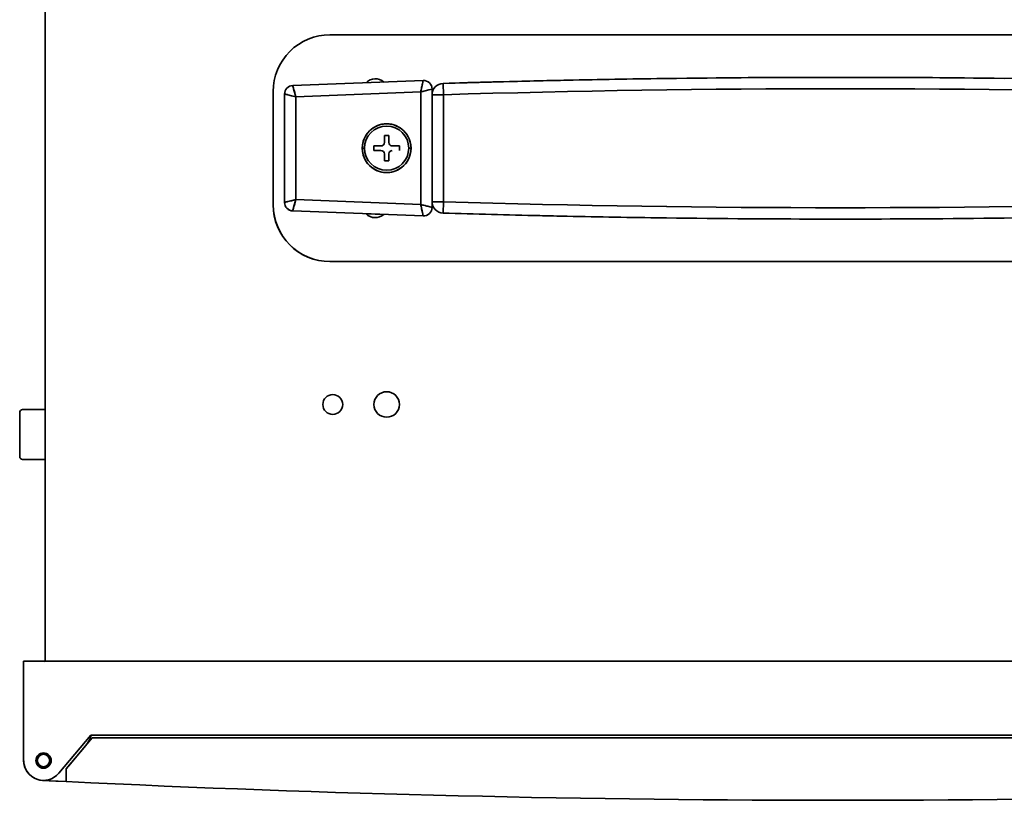
# Model space of a CAD drawing. Extents: x 194 to 886, y 75 to 751.
# Drawn here: x 194 to 367, y 484 to 622 of the extents above; entities that cross this region are included whole.
import ezdxf

# ---------------------------------------------------------------- set-up
doc = ezdxf.new("R2010")
doc.units = 0

msp = doc.modelspace()

# ---------------------------------------------------------------- linework, layer by layer
at = {"color": 7, "lineweight": 35}
for p, q in [((198.29747, 689.919189), (198.29747, 508.91922)), ((198.29747, 689.919189), (198.29747, 508.91922)), ((428.497467, 619.419189), (248.497467, 619.419189)), ((428.497467, 619.419189), (248.497467, 619.419189)), ((241.93985, 610.47522), (264.93985, 611.359253)), ((241.93985, 610.47522), (264.93985, 611.359253)), ((264.93985, 611.359253), (241.93985, 610.47522)), ((241.93985, 610.47522), (264.93985, 611.359253)), ((241.93985, 610.47522), (264.93985, 611.359253)), ((264.93985, 611.359253), (241.93985, 610.47522)), ((264.93985, 611.359253), (264.810303, 610.768066)), ((264.810303, 610.768066), (264.93985, 611.359253)), ((264.93985, 611.359253), (264.810303, 610.768066)), ((264.810303, 610.768066), (264.93985, 611.359253)), ((307.184967, 611.705078), (309.593475, 611.736572)), ((307.184967, 611.705078), (309.593475, 611.736572)), ((238.497467, 609.419189), (238.497467, 589.419189)), ((238.497467, 609.419189), (238.497467, 589.419189)), ((242.10318, 609.895264), (241.93985, 610.47522)), ((242.10318, 609.895264), (241.93985, 610.47522)), ((242.10318, 609.895264), (242.284088, 609.25293)), ((242.497467, 608.495178), (242.10318, 609.895264)), ((242.10318, 609.895264), (242.284088, 609.25293)), ((242.497467, 608.495178), (242.10318, 609.895264)), ((264.810303, 610.768066), (264.497467, 609.340759)), ((264.810303, 610.768066), (264.497467, 609.340759)), ((264.497467, 609.340759), (265.911682, 609.70813)), ((264.497467, 609.340759), (265.911682, 609.70813)), ((265.911682, 609.70813), (265.262817, 609.539612)), ((265.911682, 609.70813), (265.262817, 609.539612)), ((265.911682, 609.70813), (266.497467, 609.860352)), ((266.497467, 609.860352), (265.911682, 609.70813)), ((265.911682, 609.70813), (266.497467, 609.860352)), ((266.497467, 609.860352), (265.911682, 609.70813)), ((266.497467, 609.860352), (266.497467, 606.619202)), ((266.497467, 606.619202), (266.497467, 609.860352)), ((266.497467, 609.860352), (266.497467, 606.619202)), ((266.497467, 606.619202), (266.497467, 609.860352)), ((268.436554, 610.850891), (268.497467, 608.851807)), ((268.497467, 608.851807), (268.436554, 610.850891)), ((268.436554, 610.850891), (268.497467, 608.851807)), ((268.497467, 608.851807), (268.436554, 610.850891)), ((240.497467, 589.863098), (240.497467, 608.976318)), ((240.497467, 589.863098), (240.497467, 608.976318)), ((240.497467, 608.976318), (241.083252, 608.835388)), ((240.497467, 608.976318), (240.497467, 589.863098)), ((240.497467, 589.863098), (240.497467, 608.976318)), ((240.497467, 589.863098), (240.497467, 608.976318)), ((240.497467, 608.976318), (241.083252, 608.835388)), ((240.497467, 608.976318), (240.497467, 589.863098)), ((241.732101, 608.679321), (241.083252, 608.835449)), ((241.732101, 608.679321), (241.083252, 608.835449)), ((241.083252, 608.835388), (242.497467, 608.495178)), ((241.083252, 608.835388), (242.497467, 608.495178)), ((242.497467, 608.495178), (241.732101, 608.679321)), ((242.497467, 608.495178), (241.732101, 608.679321)), ((242.497467, 608.495178), (264.497467, 609.340759)), ((242.497467, 608.495178), (264.497467, 609.340759)), ((242.497467, 608.495178), (264.497467, 609.340759)), ((242.497467, 608.495178), (264.497467, 609.340759)), ((242.497467, 590.344238), (242.497467, 608.495178)), ((242.497467, 590.344238), (242.497467, 608.495178)), ((242.497467, 590.344238), (242.497467, 608.495178)), ((242.497467, 590.344238), (242.497467, 608.495178)), ((264.497467, 609.340759), (264.497467, 589.497681)), ((264.497467, 609.340759), (264.497467, 589.497681)), ((264.497467, 609.340759), (264.497467, 589.497681)), ((264.497467, 609.340759), (264.497467, 589.497681)), ((266.497467, 589.984619), (266.497467, 608.851807)), ((268.497467, 608.851807), (266.497467, 608.851807)), ((266.497467, 608.851807), (266.497467, 589.984619)), ((266.497467, 608.851807), (268.497467, 608.851807)), ((266.497467, 589.984619), (266.497467, 608.851807)), ((268.497467, 608.851807), (266.497467, 608.851807)), ((266.497467, 608.851807), (266.497467, 589.984619)), ((266.497467, 608.851807), (268.497467, 608.851807)), ((268.497467, 589.984619), (268.497467, 608.851807)), ((268.497467, 589.984619), (268.497467, 608.851807)), ((268.497467, 589.984619), (268.497467, 608.851807)), ((268.497467, 589.984619), (268.497467, 608.851807)), ((266.497467, 592.219238), (266.497467, 606.619202)), ((266.497467, 592.219238), (266.497467, 606.619202)), ((266.497467, 592.219238), (266.497467, 606.619202)), ((266.497467, 592.219238), (266.497467, 606.619202)), ((258.897461, 601.669189), (258.097473, 601.669189)), ((258.097473, 600.419189), (258.097473, 601.669189)), ((258.897461, 601.669189), (258.097473, 601.669189)), ((258.097473, 600.419189), (258.097473, 601.669189)), ((258.897461, 601.669189), (258.897461, 600.419189)), ((258.897461, 601.669189), (258.897461, 600.419189)), ((254.597473, 599.419189), (254.197464, 599.419189)), ((254.197464, 599.419189), (254.597473, 599.419189)), ((254.597473, 599.419189), (254.197464, 599.419189)), ((254.197464, 599.419189), (254.597473, 599.419189)), ((256.247467, 599.019226), (256.247467, 599.819214)), ((257.497467, 599.819214), (256.247467, 599.819214)), ((256.247467, 599.019226), (256.247467, 599.819214)), ((257.497467, 599.819214), (256.247467, 599.819214)), ((257.497467, 599.019226), (256.247467, 599.019226)), ((257.497467, 599.019226), (256.247467, 599.019226)), ((260.747467, 599.819214), (259.497467, 599.819214)), ((260.747467, 599.819214), (259.497467, 599.819214)), ((260.747467, 599.819214), (260.747467, 599.019226)), ((260.747467, 599.819214), (260.747467, 599.019226)), ((262.397461, 599.419189), (262.797485, 599.419189)), ((262.797485, 599.419189), (262.397461, 599.419189)), ((262.397461, 599.419189), (262.797485, 599.419189)), ((262.797485, 599.419189), (262.397461, 599.419189)), ((262.397461, 599.419189), (262.797485, 599.419189)), ((262.797485, 599.419189), (262.397461, 599.419189)), ((262.397461, 599.419189), (262.797485, 599.419189)), ((262.797485, 599.419189), (262.397461, 599.419189)), ((258.097473, 598.419189), (258.097473, 597.169189)), ((258.097473, 598.419189), (258.097473, 597.169189)), ((258.897461, 597.169189), (258.897461, 598.419189)), ((258.897461, 597.169189), (258.897461, 598.419189)), ((258.097473, 597.169189), (258.897461, 597.169189)), ((258.097473, 597.169189), (258.897461, 597.169189)), ((266.497467, 592.219238), (266.497467, 588.978088)), ((266.497467, 588.978088), (266.497467, 592.219238)), ((266.497467, 592.219238), (266.497467, 588.978088)), ((266.497467, 588.978088), (266.497467, 592.219238)), ((242.497467, 590.344238), (241.083252, 590.004028)), ((242.497467, 590.344238), (241.083252, 590.004028)), ((242.103134, 588.944153), (242.497467, 590.344238)), ((242.103134, 588.944153), (242.497467, 590.344238)), ((242.497467, 590.344238), (242.284058, 589.586487)), ((242.497467, 590.344238), (242.284058, 589.586487)), ((264.497467, 589.497681), (242.497467, 590.344238)), ((264.497467, 589.497681), (242.497467, 590.344238)), ((264.497467, 589.497681), (242.497467, 590.344238)), ((264.497467, 589.497681), (242.497467, 590.344238)), ((241.083252, 590.004028), (240.497467, 589.863098)), ((241.083252, 590.004028), (240.497467, 589.863098)), ((241.083252, 590.004028), (241.732101, 590.160095)), ((241.083252, 590.004028), (241.732101, 590.160095)), ((241.939789, 588.364197), (242.103134, 588.944153)), ((241.939789, 588.364197), (242.103134, 588.944153)), ((242.284058, 589.586487), (242.103134, 588.944153)), ((242.284058, 589.586487), (242.103134, 588.944153)), ((265.911682, 589.13031), (264.497467, 589.497681)), ((264.497467, 589.497681), (264.810242, 588.070435)), ((265.911682, 589.13031), (264.497467, 589.497681)), ((264.497467, 589.497681), (264.810242, 588.070435)), ((264.810242, 588.070435), (264.666748, 588.725281)), ((264.810242, 588.070435), (264.666748, 588.725281)), ((265.911682, 589.13031), (266.497467, 588.978088)), ((266.497467, 588.978088), (265.911682, 589.13031)), ((265.911682, 589.13031), (266.497467, 588.978088)), ((266.497467, 588.978088), (265.911682, 589.13031)), ((268.497467, 589.984619), (266.497467, 589.984619)), ((266.497467, 589.984619), (268.497467, 589.984619)), ((268.497467, 589.984619), (266.497467, 589.984619)), ((266.497467, 589.984619), (268.497467, 589.984619)), ((268.497467, 589.984619), (268.436554, 587.985535)), ((268.436554, 587.985535), (268.497467, 589.984619)), ((268.497467, 589.984619), (268.436554, 587.985535)), ((268.436554, 587.985535), (268.497467, 589.984619)), ((264.939789, 587.479187), (241.939789, 588.364197)), ((241.939789, 588.364197), (264.939789, 587.479187)), ((264.939789, 587.479187), (241.939789, 588.364197)), ((241.939789, 588.364197), (264.939789, 587.479187)), ((254.997467, 587.861511), (257.997467, 587.746094)), ((254.997467, 587.861511), (256.497467, 587.803833)), ((254.997467, 587.861511), (257.997467, 587.746094)), ((254.997467, 587.861511), (256.497467, 587.803833)), ((256.497467, 587.803833), (257.997467, 587.746094)), ((256.497467, 587.803833), (257.997467, 587.746094)), ((264.810242, 588.070435), (264.939789, 587.479187)), ((264.939789, 587.479187), (264.810242, 588.070435)), ((264.810242, 588.070435), (264.939789, 587.479187)), ((264.939789, 587.479187), (264.810242, 588.070435)), ((268.439301, 588.07605), (268.442841, 588.192261)), ((268.444397, 588.24353), (268.448853, 588.389832)), ((309.593475, 587.099854), (307.184967, 587.131348)), ((309.593475, 587.099854), (307.184967, 587.131348)), ((248.497467, 579.419189), (428.497467, 579.419189)), ((248.497467, 579.419189), (428.497467, 579.419189)), ((193.79747, 547.049438), (193.79747, 552.819214)), ((193.79747, 547.049438), (193.79747, 552.819214)), ((194.29747, 553.319214), (197.29747, 553.319214)), ((194.29747, 553.319214), (197.29747, 553.319214)), ((197.29747, 553.319214), (198.29747, 553.319214)), ((197.29747, 553.319214), (198.29747, 553.319214)), ((198.29747, 544.519226), (198.29747, 553.319214)), ((198.29747, 544.519226), (198.29747, 553.319214)), ((193.79747, 545.019226), (193.79747, 547.049438)), ((193.79747, 545.019226), (193.79747, 547.049438)), ((194.29747, 544.519226), (197.29747, 544.519226)), ((194.29747, 544.519226), (197.29747, 544.519226)), ((197.29747, 544.519226), (198.29747, 544.519226)), ((197.29747, 544.519226), (198.29747, 544.519226)), ((194.497467, 508.91922), (194.497467, 507.91922)), ((194.497467, 508.91922), (482.497467, 508.91922)), ((194.497467, 508.91922), (194.497467, 491.869232)), ((196.497467, 508.91922), (194.497467, 508.91922)), ((194.497467, 508.91922), (194.497467, 507.91922)), ((194.497467, 508.91922), (482.497467, 508.91922)), ((194.497467, 508.91922), (194.497467, 491.869232)), ((196.497467, 508.91922), (194.497467, 508.91922)), ((198.246887, 508.919952), (198.129379, 508.918976)), ((198.246887, 508.919952), (198.129379, 508.918976)), ((198.246887, 508.919952), (198.141968, 508.919189)), ((198.246887, 508.919952), (198.141968, 508.919189)), ((198.246887, 508.919952), (198.297668, 508.919952)), ((198.246887, 508.919952), (198.29747, 508.919952)), ((198.246887, 508.919952), (198.297668, 508.919952)), ((198.246887, 508.919952), (198.29747, 508.919952)), ((198.29747, 508.91922), (478.697449, 508.91922)), ((198.29747, 508.91922), (478.697449, 508.91922)), ((194.497467, 507.91922), (194.497467, 491.41922)), ((194.497467, 507.91922), (194.497467, 491.41922)), ((206.342346, 495.91922), (200.678619, 489.169464)), ((206.342346, 495.91922), (200.678619, 489.169464)), ((202.402542, 490.440643), (206.580688, 495.419952)), ((202.402542, 490.440643), (206.580688, 495.419952)), ((481.497467, 495.91922), (206.342346, 495.91922)), ((481.497467, 495.91922), (206.342346, 495.91922)), ((479.120361, 495.419952), (206.580688, 495.419952)), ((479.120361, 495.419952), (206.580688, 495.419952)), ((205.432877, 494.052063), (202.002655, 489.964081)), ((205.432877, 494.052063), (202.002655, 489.964081)), ((198.867188, 490.824036), (198.895096, 490.86673)), ((198.867188, 490.824036), (198.895096, 490.86673)), ((202.002655, 487.718048), (202.002655, 489.964081)), ((202.002655, 487.718048), (202.002655, 489.964081)), ((202.002655, 487.718018), (202.002655, 489.96405)), ((202.002655, 487.718018), (202.002655, 489.96405)), ((202.402542, 490.440643), (202.00267, 489.96405)), ((202.402542, 490.440643), (202.00267, 489.96405)), ((197.827286, 487.92337), (200.192413, 487.806702)), ((202.002655, 487.718048), (197.827286, 487.92337)), ((197.827286, 487.92337), (200.192413, 487.806702)), ((202.002655, 487.718048), (197.827286, 487.92337)), ((202.002655, 487.718048), (200.192398, 487.80658)), ((202.002655, 487.718048), (200.192398, 487.80658))]:
    msp.add_line(p, q, dxfattribs=at)
for centre, radius in [((258.497467, 599.419189), 3.9), ((258.497467, 599.419189), 3.9), ((248.997467, 554.219238), 1.75), ((248.997467, 554.219238), 1.75), ((258.497467, 554.219238), 2.25), ((258.497467, 554.219238), 2.25), ((197.997467, 491.41922), 1.35), ((197.997467, 491.41922), 1.35), ((198.002655, 491.419952), 1.3), ((198.002655, 491.419952), 1.3), ((198.002655, 491.419952), 1.1), ((198.002655, 491.419952), 1.1)]:
    msp.add_circle(centre, radius, dxfattribs=at)
for centre, radius, start, end in [((248.497467, 609.419189), 10, 90.000003, 180.000005), ((248.497467, 609.419189), 10, 90.000003, 180.000009), ((256.497467, 609.419189), 2.25, 48.122651, 136.35399), ((256.497467, 609.419189), 2.25, 48.122648, 136.35399), ((264.997467, 609.860352), 1.5, 0, 92.201065), ((264.997467, 609.860352), 1.5, 0, 92.201065), ((264.997467, 609.860352), 1.5, 0, 92.201065), ((264.997467, 609.860352), 1.5, 0, 92.201065), ((265.021057, 609.922241), 1.43838, 45.067712, 93.233892), ((265.021057, 609.922241), 1.438379, 45.067712, 93.233892), ((338.497467, -1688.081787), 2300, 88.254438, 91.745573), ((338.497467, -1688.081787), 2300, 88.254438, 91.745573), ((338.497467, -1688.081787), 2300, 88.254438, 91.745573), ((338.497467, -1688.081787), 2300, 88.254438, 91.745573), ((338.497498, -1688.082764), 2300.000977, 91.320094, 91.745573), ((338.497498, -1688.082764), 2300.00089, 91.320094, 91.745573), ((338.49765, -1688.090332), 2300.008545, 91.20008, 91.320094), ((338.49765, -1688.090332), 2300.00852, 91.20008, 91.320094), ((338.497498, -1688.084229), 2300.002462, 90.780058, 91.20008), ((338.497498, -1688.084229), 2300.002441, 90.780058, 91.20008), ((338.497467, -1688.089111), 2300.007324, 89.279964, 90.720048), ((338.497467, -1688.089111), 2300.007304, 89.279964, 90.720048), ((241.997467, 608.976318), 1.5, 92.201065, 180.000005), ((241.997467, 608.976318), 1.5, 92.201065, 179.999995), ((241.997467, 608.976318), 1.5, 92.201065, 180.000009), ((241.997467, 608.976318), 1.5, 92.201065, 180.000009), ((241.942902, 608.998352), 1.444956, 135.229058, 180.871472), ((241.942902, 608.998352), 1.444956, 135.229058, 180.871486), ((241.973404, 609.030029), 1.444956, 91.329588, 136.972013), ((241.973404, 609.030029), 1.444956, 91.329588, 136.972013), ((217.913437, 603.447021), 25.033488, 14.926318, 16.305308), ((217.913437, 603.447021), 25.033489, 14.926316, 16.305308), ((280.185822, 550.378296), 61.013962, 104.157113, 104.899698), ((280.185822, 550.378296), 61.01396, 104.157113, 104.899698), ((329.656525, 595.512512), 66.609804, 167.338064, 168.018269), ((329.656525, 595.512512), 66.609802, 167.338064, 168.018269), ((214.40979, 621.434937), 51.51656, 347.304492, 348.050103), ((214.40979, 621.434937), 51.516558, 347.304499, 348.050093), ((265.058441, 609.886292), 1.438379, 358.967177, 47.133356), ((265.058441, 609.886292), 1.43838, 358.967176, 47.133356), ((268.497467, 608.851807), 2, 91.745573, 179.999995), ((268.497467, 608.851807), 2, 91.745573, 180.000005), ((268.497467, 608.851807), 2, 91.745573, 180.000005), ((268.497467, 608.851807), 2, 91.745573, 180.000009), ((268.497467, 608.851807), 2, 91.745573, 180.000009), ((268.497467, 608.851807), 2, 91.745573, 180.000009), ((338.497467, -1687.516113), 2297.434616, 88.254008, 91.746004), ((338.497467, -1687.516113), 2297.43457, 88.254008, 91.746004), ((338.497467, -1688.081787), 2298, 88.254438, 91.745573), ((338.497467, -1688.081787), 2298, 88.254438, 91.745573), ((246.663422, 633.517578), 25.304158, 255.896442, 257.260684), ((246.663422, 633.517578), 25.304157, 255.896449, 257.260684), ((304.963348, 626.457153), 64.997155, 195.348578, 196.042511), ((304.963348, 626.457153), 64.997154, 195.348591, 196.042511), ((258.497467, 599.419189), 4.3, 0, 180.000005), ((258.497467, 599.419189), 4.3, 0, 180.000009), ((258.462402, 599.442627), 4.258557, 134.889338, 157.610659), ((258.462402, 599.442627), 4.258557, 134.889338, 157.610659), ((258.47406, 599.454285), 4.258557, 112.389342, 135.110663), ((258.47406, 599.454285), 4.258557, 112.389342, 135.110663), ((258.489258, 599.460571), 4.258557, 89.88934, 112.610654), ((258.489258, 599.460571), 4.258557, 89.88934, 112.610661), ((258.505676, 599.460571), 4.258557, 67.389344, 90.110658), ((258.505676, 599.460571), 4.258557, 67.389344, 90.110658), ((258.520874, 599.454285), 4.258557, 44.889342, 67.610656), ((258.520874, 599.454285), 4.258557, 44.889342, 67.610656), ((258.532532, 599.442627), 4.258557, 22.389343, 45.110657), ((258.532532, 599.442627), 4.258557, 22.389345, 45.110657), ((258.456116, 599.427429), 4.258557, 157.389347, 180.110658), ((258.456116, 599.427429), 4.258557, 157.389347, 180.110658), ((258.538818, 599.427429), 4.258557, 359.889342, 22.610657), ((258.538818, 599.427429), 4.258557, 359.889334, 22.610658), ((258.497467, 599.419189), 4.3, 180.000009, 0.00001), ((258.497467, 599.419189), 4.3, 179.999995, 360), ((258.456116, 599.411011), 4.258557, 179.889342, 202.610653), ((258.456116, 599.411011), 4.258557, 179.889342, 202.610667), ((257.497467, 600.419189), 0.6, 269.999997, 360), ((257.497467, 600.419189), 0.6, 269.999997, 360), ((257.497467, 598.419189), 0.6, 0, 90.000003), ((257.497467, 598.419189), 0.6, 0, 90.000003), ((259.497467, 600.419189), 0.6, 180.000005, 269.999997), ((259.497467, 600.419189), 0.6, 180.000009, 269.999997), ((259.497467, 598.419189), 0.6, 90.000003, 180.000005), ((259.497467, 598.419189), 0.6, 90.000003, 180.000009), ((258.538818, 599.411011), 4.258557, 337.389343, 0.110658), ((258.538818, 599.411011), 4.258557, 337.389352, 0.110658), ((258.462402, 599.395813), 4.258557, 202.389341, 225.110662), ((258.462402, 599.395813), 4.258557, 202.389341, 225.110662), ((258.532532, 599.395813), 4.258557, 314.889343, 337.610657), ((258.532532, 599.395813), 4.258557, 314.889343, 337.610652), ((258.47406, 599.384155), 4.258557, 224.889337, 247.610658), ((258.47406, 599.384155), 4.258557, 224.889351, 247.610665), ((258.520874, 599.384155), 4.258557, 292.38933, 315.110668), ((258.520874, 599.384155), 4.258557, 292.389344, 315.110658), ((258.489258, 599.377869), 4.258557, 247.389346, 270.11066), ((258.489258, 599.377869), 4.258557, 247.389346, 270.110647), ((258.505676, 599.377869), 4.258557, 269.889342, 292.610656), ((258.505676, 599.377869), 4.258557, 269.889348, 292.610656), ((226.947906, 653.456299), 64.999512, 283.146964, 283.840864), ((226.947906, 653.456299), 64.999514, 283.146964, 283.84087), ((248.497467, 589.419189), 10, 179.999995, 269.999997), ((248.497467, 589.419189), 10, 180.000009, 269.999997), ((246.597717, 565.583557), 25.034396, 102.724713, 104.103653), ((246.597717, 565.583557), 25.034395, 102.724713, 104.103653), ((241.997467, 589.863098), 1.5, 179.999995, 267.796442), ((241.997467, 589.863098), 1.5, 179.999995, 267.796442), ((241.997467, 589.863098), 1.5, 180.000009, 267.796442), ((241.997467, 589.863098), 1.5, 180.000009, 267.796442), ((241.942902, 589.841125), 1.444959, 179.128596, 224.769631), ((241.942902, 589.841125), 1.444959, 179.128596, 224.769631), ((241.973404, 589.809448), 1.444959, 223.026813, 268.667851), ((241.973404, 589.809448), 1.444959, 223.026826, 268.667837), ((217.652847, 595.469238), 25.305075, 343.693473, 345.057663), ((217.652847, 595.469238), 25.305075, 343.69348, 345.05766), ((248.177109, 524.921509), 66.606171, 75.136377, 75.816623), ((248.177109, 524.921509), 66.606169, 75.136377, 75.816623), ((204.977661, 576.087891), 61.011814, 11.954146, 12.696762), ((204.977661, 576.087891), 61.011814, 11.954146, 12.696762), ((264.997467, 588.978088), 1.5, 267.796442, 360), ((264.997467, 588.978088), 1.5, 267.796442, 360), ((264.997467, 588.978088), 1.5, 267.796442, 0.00001), ((264.997467, 588.978088), 1.5, 267.796442, 0.00001), ((278.506256, 639.081116), 51.513782, 255.102809, 255.84844), ((278.506256, 639.081116), 51.513783, 255.102809, 255.848447), ((265.058441, 588.952148), 1.438376, 312.865315, 1.032909), ((265.058441, 588.952148), 1.438376, 312.865309, 1.032909), ((268.497467, 589.984619), 2, 179.999995, 268.254427), ((268.497467, 589.984619), 2, 179.999995, 268.254427), ((268.497467, 589.984619), 2, 179.999995, 268.254427), ((268.497467, 589.984619), 2, 180.000009, 268.25442), ((268.497467, 589.984619), 2, 180.000009, 268.25442), ((268.497467, 589.984619), 2, 180.000009, 268.25442), ((338.497467, 2886.352539), 2297.43457, 268.253983, 271.745985), ((338.497467, 2886.918213), 2298, 268.25442, 271.745548), ((338.497467, 2886.352539), 2297.434616, 268.253996, 271.745992), ((338.497467, 2886.918213), 2298, 268.254427, 271.745562), ((256.497467, 589.419189), 2.25, 223.630328, 311.962767), ((256.497467, 589.419189), 2.25, 223.630328, 311.962771), ((265.021057, 588.916199), 1.438376, 266.763526, 314.931144), ((265.021057, 588.916199), 1.438376, 266.76354, 314.93113), ((338.497467, 2886.918213), 2300, 268.25442, 271.745548), ((338.497467, 2886.918213), 2300, 268.25442, 271.745548), ((338.497498, 2886.919189), 2300.000977, 268.25442, 268.679913), ((338.497467, 2886.918213), 2300, 268.254427, 271.745562), ((338.497467, 2886.918213), 2300, 268.254427, 271.745562), ((338.497498, 2886.919189), 2300.00089, 268.254427, 268.679906), ((338.49765, 2886.926758), 2300.00852, 268.679906, 268.79992), ((338.49765, 2886.926758), 2300.008545, 268.679913, 268.799906), ((338.497498, 2886.920654), 2300.002441, 268.799906, 269.219935), ((338.497498, 2886.920654), 2300.002462, 268.79992, 269.219942), ((338.497467, 2886.925537), 2300.007304, 269.279952, 270.720036), ((338.497467, 2886.925537), 2300.007324, 269.279959, 270.720036), ((194.29747, 552.819214), 0.5, 90.000003, 180.000005), ((194.29747, 552.819214), 0.5, 90.000003, 180.000009), ((194.29747, 545.019226), 0.5, 179.999995, 269.999997), ((194.29747, 545.019226), 0.5, 180.000009, 269.999997), ((201.602661, 497.265991), 5, 319.999998, 344.373992), ((201.602661, 497.265991), 5, 319.999988, 344.373985), ((197.997467, 491.41922), 3.500002, 179.940145, 267.212959), ((197.997467, 491.41922), 3.500002, 179.940145, 267.212952), ((197.997467, 491.41922), 3.500002, 179.949626, 182.670148), ((197.997467, 491.41922), 3.500002, 179.949626, 182.670148), ((197.997467, 491.41922), 3.5, 180.000005, 319.999998), ((197.997467, 491.41922), 3.5, 180.000009, 319.999988), ((338.124146, 3284.404541), 2799.997314, 267.213472, 272.872065), ((338.124146, 3284.404541), 2799.997203, 267.213478, 272.872072)]:
    msp.add_arc(centre, radius, start, end, dxfattribs=at)

doc.saveas('drawing.dxf')
